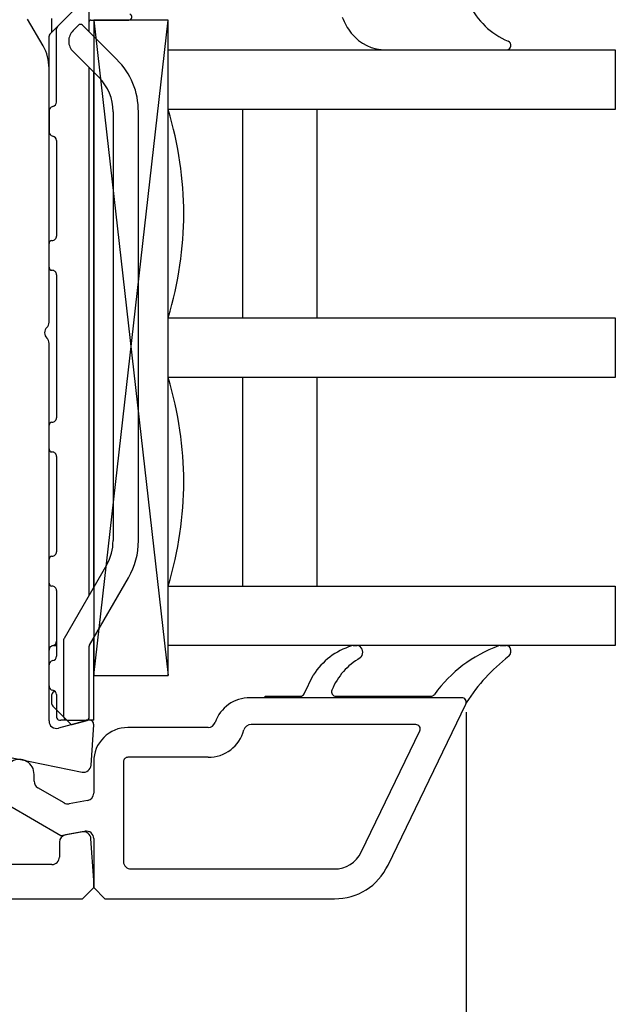
# Model space of a CAD drawing. Units: millimetres. Extents: x 154 to 1977, y 15 to 654.
# Drawn here: x 317 to 357, y 266 to 332 of the extents above; entities that cross this region are included whole.
import ezdxf

# ---------------------------------------------------------------- set-up
doc = ezdxf.new("R2010")
doc.units = ezdxf.units.MM
for name, color, linetype in [('cotes', 150, 'Continuous'), ('joints edpm', 6, 'Continuous'), ('profiles pvc', 7, 'Continuous'), ('vitrage', 4, 'Continuous')]:
    doc.layers.add(name, color=color, linetype=linetype)
doc.styles.get("Standard").update_dxf_attribs({"font": 'arial.ttf'})
doc.dimstyles.new('Annotatif', dxfattribs={"dimscale": 0, "dimtxt": 2.5, "dimasz": 2.5, "dimexe": 1.25, "dimexo": 0.625, "dimtad": 1, "dimdec": 0, "dimtxsty": 'Standard', "dimcen": 2.5, "dimadec": 0, "dimazin": 0, "dimtfac": 1, "dimtdec": 0, "dimtmove": 0, "dimatfit": 3, "dimfxl": 1, "dimarcsym": 0})

# ---------------------------------------------------------------- blocks, each defined once
blk = doc.blocks.new('*D3')
at = {"layer": 'cotes', "color": 0, "lineweight": -2}
for p, q in [((346.786, 285.846), (346.786, 223.898)), ((221.789, 275.693), (221.789, 223.898)), ((344.286, 225.148), (224.289, 225.148))]:
    blk.add_line(p, q, dxfattribs=at)
at = {"layer": 'cotes', "color": 0}
for points in [[(224.289, 225.565), (224.289, 224.731), (221.789, 225.148)], [(344.286, 225.565), (344.286, 224.731), (346.786, 225.148)]]:
    blk.add_solid(points, dxfattribs=at)
at = {"layer": 'Defpoints', "color": 0}
for p in [(346.786, 286.471), (221.789, 276.318), (221.789, 225.148)]:
    blk.add_point(p, dxfattribs=at)
at = {"layer": 'cotes', "color": 0, "insert": (284.287, 227.049), "char_height": 2.5, "attachment_point": 5}
blk.add_mtext('125', dxfattribs=at)

msp = doc.modelspace()

# ---------------------------------------------------------------- linework, layer by layer
at = {"layer": 'joints edpm'}
for points in [[(341.419, 330.318), (349.49, 330.318)], [(339.192, 290.317), (339.477, 290.317)], [(349.068, 290.317), (349.468, 290.317)], [(335.92, 287.087), (336.524, 288.332)], [(346.489, 286.817), (333.29, 286.817), (333.29, 286.917), (335.65, 286.917)], [(338.05, 286.917), (344.408, 286.917)]]:
    msp.add_lwpolyline(points, dxfattribs=at)
for points in [[(346.98, 333.434), (347.545, 332.248), (348.406, 331.417), (349.61, 330.893)], [(338.471, 332.52), (338.62, 332.11), (338.804, 331.783), (339.076, 331.442)], [(339.076, 331.442), (339.667, 330.705), (340.473, 330.318), (341.419, 330.318)], [(339.099, 290.303), (337.993, 289.943), (337.159, 289.305), (336.524, 288.332)], [(339.67, 290.246), (339.614, 290.295), (339.55, 290.317), (339.477, 290.317)], [(348.961, 290.298), (347.16, 289.615), (345.797, 288.585), (344.649, 287.039)], [(349.068, 290.317), (349.029, 290.317), (348.997, 290.312), (348.961, 290.298)], [(349.73, 290.163), (349.676, 290.261), (349.58, 290.317), (349.468, 290.317)], [(349.649, 289.599), (348.465, 288.68), (347.596, 287.731), (346.786, 286.471)], [(349.649, 289.599), (349.803, 289.751), (349.834, 289.975), (349.73, 290.163)], [(339.67, 289.494), (338.784, 288.973), (338.176, 288.28), (337.774, 287.335)], [(335.65, 286.917), (335.768, 286.917), (335.868, 286.98), (335.92, 287.087)], [(344.408, 286.917), (344.506, 286.917), (344.59, 286.96), (344.649, 287.039)]]:
    msp.add_open_spline(points, degree=3, dxfattribs=at)
for points in [[(349.49, 330.318), (349.634, 330.318), (349.754, 330.415), (349.784, 330.557), (349.813, 330.697), (349.742, 330.835), (349.61, 330.893)], [(339.67, 289.494), (339.784, 289.591), (339.844, 289.719), (339.845, 289.87), (339.845, 290.02), (339.785, 290.149), (339.67, 290.246)], [(337.774, 287.335), (337.733, 287.239), (337.742, 287.139), (337.799, 287.052), (337.857, 286.966), (337.946, 286.917), (338.05, 286.917)], [(346.786, 286.471), (346.8, 286.561), (346.776, 286.643), (346.718, 286.712), (346.658, 286.782), (346.581, 286.817), (346.489, 286.817)]]:
    msp.add_open_spline(points, degree=3, knots=[0, 0, 0, 0, 1, 1, 1, 2, 2, 2, 2], dxfattribs=at)
at = {"layer": 'profiles pvc'}
for points in [[(318.388, 330.58), (317.357, 332.366)], [(318.79, 312.032), (318.79, 329.08)], [(319.29, 322.33), (319.29, 322.327)], [(319.29, 322.33), (319.29, 322.327)], [(318.79, 285.256), (318.79, 310.603)], [(346.489, 286.818), (332.29, 286.818)], [(341.539, 275.578), (346.76, 286.387)], [(321.412, 285.307), (319.419, 284.773)], [(321.609, 282.285), (321.789, 284.997)], [(343.399, 285.017), (332.352, 285.017)], [(329.461, 284.817), (324.09, 284.817)], [(339.738, 276.448), (343.669, 284.587)], [(314.79, 277.118), (314.79, 281.89), (315.79, 282.89), (321.01, 281.828)], [(321.79, 282.517), (321.79, 280.406)], [(323.79, 282.517), (323.79, 275.818)], [(329.461, 282.817), (324.09, 282.817)], [(317.79, 281.205), (317.79, 281.668)], [(319.802, 279.754), (318.04, 280.772)], [(321.376, 279.913), (320.139, 279.695)], [(316.04, 279.617), (319.59, 277.568), (321.203, 277.852)], [(321.019, 277.81), (319.903, 277.613)], [(224.79, 273.317), (321.04, 273.317), (321.79, 274.068), (321.79, 274.567), (321.605, 277.35)], [(319.49, 277.121), (319.49, 276.118)], [(321.79, 277.359), (321.79, 274.067), (322.54, 273.318), (337.937, 273.318)], [(318.99, 275.618), (316.29, 275.618)], [(324.29, 275.318), (337.937, 275.318)]]:
    msp.add_lwpolyline(points, dxfattribs=at)
for points in [[(318.79, 329.08), (318.79, 329.633), (318.664, 330.102), (318.388, 330.58)], [(318.639, 311.674), (318.739, 311.772), (318.79, 311.892), (318.79, 312.032)], [(318.79, 310.603), (318.79, 310.743), (318.739, 310.862), (318.639, 310.96)], [(332.29, 286.818), (331.208, 286.818), (330.294, 286.171), (329.933, 285.151)], [(329.461, 284.817), (329.677, 284.817), (329.86, 284.947), (329.933, 285.151)], [(332.352, 285.017), (332.124, 285.017), (331.932, 284.871), (331.871, 284.651)], [(329.461, 282.817), (330.605, 282.817), (331.566, 283.548), (331.871, 284.651)], [(317.79, 281.205), (317.79, 281.021), (317.881, 280.864), (318.04, 280.772)], [(321.376, 279.913), (321.618, 279.956), (321.79, 280.161), (321.79, 280.406)], [(319.802, 279.754), (319.908, 279.693), (320.017, 279.674), (320.139, 279.695)], [(319.903, 277.613), (319.661, 277.57), (319.49, 277.366), (319.49, 277.121)], [(337.937, 275.318), (338.725, 275.318), (339.395, 275.738), (339.738, 276.448)], [(337.937, 273.318), (339.513, 273.318), (340.854, 274.159), (341.539, 275.578)]]:
    msp.add_open_spline(points, degree=3, dxfattribs=at)
for points, knots in [([(318.639, 311.674), (318.54, 311.577), (318.49, 311.457), (318.49, 311.318), (318.49, 311.178), (318.54, 311.058), (318.639, 310.96)], [0, 0, 0, 0, 1, 1, 1, 2, 2, 2, 2]), ([(346.76, 286.387), (346.806, 286.483), (346.8, 286.587), (346.743, 286.677), (346.687, 286.767), (346.596, 286.818), (346.489, 286.818)], [0, 0, 0, 0, 1, 1, 1, 2, 2, 2, 2]), ([(318.79, 285.256), (318.79, 285.095), (318.857, 284.958), (318.986, 284.86), (319.113, 284.762), (319.264, 284.731), (319.419, 284.773)], [0, 0, 0, 0, 1, 1, 1, 2, 2, 2, 2]), ([(321.789, 284.997), (321.795, 285.097), (321.758, 285.186), (321.68, 285.249), (321.602, 285.313), (321.509, 285.333), (321.412, 285.307)], [0, 0, 0, 0, 1, 1, 1, 2, 2, 2, 2]), ([(343.669, 284.587), (343.715, 284.683), (343.709, 284.787), (343.653, 284.877), (343.596, 284.968), (343.505, 285.017), (343.399, 285.017)], [0, 0, 0, 0, 1, 1, 1, 2, 2, 2, 2]), ([(324.09, 284.817), (323.455, 284.817), (322.912, 284.593), (322.463, 284.144), (322.015, 283.695), (321.79, 283.153), (321.79, 282.517)], [0, 0, 0, 0, 1, 1, 1, 2, 2, 2, 2]), ([(317.79, 281.668), (317.79, 282.036), (317.608, 282.349), (317.29, 282.534), (316.971, 282.717), (316.608, 282.717), (316.29, 282.534), (315.971, 282.349), (315.79, 282.036), (315.79, 281.668)], [0, 0, 0, 0, 1, 1, 1, 2, 2, 2, 3, 3, 3, 3]), ([(324.09, 282.817), (324.007, 282.817), (323.936, 282.788), (323.878, 282.729), (323.819, 282.671), (323.79, 282.6), (323.79, 282.517)], [0, 0, 0, 0, 1, 1, 1, 2, 2, 2, 2]), ([(321.01, 281.827), (321.157, 281.797), (321.294, 281.829), (321.413, 281.92), (321.532, 282.011), (321.599, 282.135), (321.609, 282.285)], [0, 0, 0, 0, 1, 1, 1, 2, 2, 2, 2]), ([(321.605, 277.35), (321.595, 277.498), (321.531, 277.62), (321.414, 277.711), (321.298, 277.802), (321.165, 277.835), (321.019, 277.81)], [0, 0, 0, 0, 1, 1, 1, 2, 2, 2, 2]), ([(321.79, 277.359), (321.79, 277.513), (321.729, 277.644), (321.611, 277.742), (321.493, 277.841), (321.354, 277.878), (321.203, 277.852)], [0, 0, 0, 0, 1, 1, 1, 2, 2, 2, 2]), ([(318.99, 275.618), (319.128, 275.618), (319.246, 275.666), (319.344, 275.764), (319.441, 275.862), (319.49, 275.979), (319.49, 276.118)], [0, 0, 0, 0, 1, 1, 1, 2, 2, 2, 2]), ([(323.79, 275.818), (323.79, 275.679), (323.839, 275.562), (323.936, 275.464), (324.034, 275.366), (324.151, 275.318), (324.29, 275.318)], [0, 0, 0, 0, 1, 1, 1, 2, 2, 2, 2])]:
    msp.add_open_spline(points, degree=3, knots=knots, dxfattribs=at)
at = {"layer": 'vitrage'}
for points in [[(320.931, 333.459), (319.349, 331.876)], [(321.49, 331.517), (321.49, 333.317)], [(319.349, 331.876), (318.949, 331.476)], [(318.99, 332.019), (318.99, 332.413)], [(318.99, 331.518), (318.99, 332.019)], [(320.759, 331.965), (320.406, 331.612)], [(323.325, 329.682), (321.042, 331.965)], [(321.59, 332.317), (324.153, 332.317)], [(321.79, 288.318), (326.789, 288.318), (326.789, 332.317), (321.79, 332.317), (321.79, 288.318)], [(321.79, 332.317), (326.79, 288.318)], [(321.79, 288.318), (326.79, 332.317)], [(318.79, 326.817), (318.79, 331.234)], [(318.849, 331.376), (318.949, 331.476)], [(319.29, 326.809), (319.29, 331.734)], [(320.406, 330.197), (322.123, 328.48)], [(326.79, 330.317), (356.79, 330.317), (356.79, 326.317), (326.79, 326.317), (326.79, 330.317)], [(321.49, 293.717), (321.49, 329.113)], [(321.79, 294.237), (321.79, 328.813)], [(318.79, 326.217), (318.79, 326.817)], [(318.79, 326.217), (318.79, 324.818)], [(323.09, 326.147), (323.09, 297.373)], [(324.789, 297.373), (324.789, 326.147)], [(331.789, 312.317), (331.789, 326.318)], [(336.79, 312.317), (336.79, 326.318)], [(319.29, 324.226), (319.29, 317.817)], [(318.79, 315.717), (318.79, 317.317)], [(319.29, 315.217), (319.29, 305.618)], [(319.29, 314.608), (319.29, 314.605)], [(326.79, 312.317), (356.79, 312.317), (356.79, 308.317), (326.79, 308.317), (326.79, 312.317)], [(319.29, 310.23), (319.29, 310.227)], [(331.789, 294.317), (331.789, 308.318)], [(336.79, 294.317), (336.79, 308.318)], [(318.79, 303.518), (318.79, 305.118)], [(319.29, 303.018), (319.29, 296.617)], [(319.29, 302.508), (319.29, 302.505)], [(318.79, 294.517), (318.79, 296.117)], [(322.648, 295.723), (319.803, 290.796)], [(321.503, 290.341), (324.12, 294.873)], [(326.79, 294.318), (356.79, 294.318), (356.79, 290.318), (326.79, 290.318), (326.79, 294.318)], [(319.29, 294.017), (319.29, 289.609)], [(319.09, 290.317), (319.29, 290.317)], [(319.79, 285.518), (319.79, 290.746)], [(321.49, 285.518), (321.49, 290.29)], [(321.79, 285.318), (321.79, 290.837)], [(318.79, 289.617), (318.79, 290.017)], [(318.79, 289.017), (318.79, 289.617)], [(318.79, 287.617), (318.79, 289.017)], [(318.99, 286.389), (318.99, 287.027)], [(319.19, 287.227), (319.212, 287.227)], [(319.29, 287.026), (319.29, 285.518)], [(319.049, 286.248), (320.249, 285.047)], [(319.49, 285.318), (319.59, 285.318)], [(319.99, 285.318), (319.59, 285.318)], [(319.99, 285.318), (321.29, 285.318)], [(320.346, 285.021), (321.341, 285.289)], [(321.79, 285.318), (321.29, 285.318)]]:
    msp.add_lwpolyline(points, dxfattribs=at)
for points in [[(324.153, 332.317), (324.25, 332.317), (324.332, 332.386), (324.349, 332.483), (324.366, 332.58), (324.313, 332.672), (324.221, 332.705)], [(321.042, 331.965), (321.003, 332.004), (320.956, 332.024), (320.901, 332.024), (320.846, 332.024), (320.798, 332.004), (320.759, 331.965)], [(321.59, 332.317), (321.562, 332.317), (321.539, 332.307), (321.519, 332.288), (321.5, 332.268), (321.49, 332.245), (321.49, 332.217)], [(320.406, 331.612), (320.21, 331.416), (320.113, 331.18), (320.113, 330.905), (320.113, 330.628), (320.21, 330.393), (320.406, 330.197)], [(318.99, 317.517), (318.934, 317.517), (318.888, 317.498), (318.849, 317.459), (318.81, 317.42), (318.79, 317.372), (318.79, 317.317)], [(318.99, 317.517), (319.073, 317.517), (319.144, 317.547), (319.202, 317.605), (319.261, 317.664), (319.29, 317.735), (319.29, 317.817)], [(318.79, 315.717), (318.79, 315.662), (318.81, 315.615), (318.849, 315.576), (318.888, 315.537), (318.934, 315.517), (318.99, 315.517)], [(319.29, 315.217), (319.29, 315.3), (319.261, 315.371), (319.202, 315.429), (319.144, 315.488), (319.073, 315.517), (318.99, 315.517)], [(318.99, 305.318), (319.073, 305.318), (319.144, 305.347), (319.202, 305.405), (319.261, 305.464), (319.29, 305.535), (319.29, 305.618)], [(318.99, 305.318), (318.934, 305.318), (318.888, 305.298), (318.849, 305.259), (318.81, 305.22), (318.79, 305.173), (318.79, 305.118)], [(318.79, 303.518), (318.79, 303.462), (318.81, 303.415), (318.849, 303.376), (318.888, 303.337), (318.934, 303.318), (318.99, 303.318)], [(319.29, 303.018), (319.29, 303.1), (319.261, 303.171), (319.202, 303.23), (319.144, 303.288), (319.073, 303.318), (318.99, 303.318)], [(318.99, 296.317), (318.934, 296.317), (318.888, 296.298), (318.849, 296.259), (318.81, 296.22), (318.79, 296.173), (318.79, 296.117)], [(318.99, 296.317), (319.073, 296.317), (319.144, 296.347), (319.202, 296.405), (319.261, 296.464), (319.29, 296.535), (319.29, 296.617)], [(318.79, 294.517), (318.79, 294.462), (318.81, 294.415), (318.849, 294.376), (318.888, 294.337), (318.934, 294.317), (318.99, 294.317)], [(319.29, 294.017), (319.29, 294.1), (319.261, 294.171), (319.202, 294.229), (319.144, 294.288), (319.073, 294.317), (318.99, 294.317)], [(319.09, 290.317), (319.007, 290.317), (318.936, 290.288), (318.878, 290.229), (318.819, 290.171), (318.79, 290.1), (318.79, 290.017)], [(319.19, 287.227), (319.134, 287.227), (319.088, 287.208), (319.049, 287.169), (319.01, 287.13), (318.99, 287.083), (318.99, 287.027)], [(319.19, 287.227), (319.134, 287.227), (319.088, 287.208), (319.049, 287.169), (319.01, 287.13), (318.99, 287.083), (318.99, 287.027)], [(319.19, 287.227), (319.134, 287.227), (319.088, 287.208), (319.049, 287.169), (319.01, 287.13), (318.99, 287.083), (318.99, 287.027)], [(319.19, 287.227), (319.134, 287.227), (319.088, 287.208), (319.049, 287.169), (319.01, 287.13), (318.99, 287.083), (318.99, 287.027)], [(319.29, 285.518), (319.29, 285.462), (319.31, 285.415), (319.349, 285.376), (319.388, 285.337), (319.434, 285.318), (319.49, 285.318)], [(319.79, 285.518), (319.79, 285.462), (319.809, 285.415), (319.849, 285.376), (319.888, 285.337), (319.934, 285.318), (319.99, 285.318)], [(321.29, 285.318), (321.345, 285.318), (321.392, 285.337), (321.431, 285.376), (321.47, 285.415), (321.49, 285.462), (321.49, 285.518)]]:
    msp.add_open_spline(points, degree=3, knots=[0, 0, 0, 0, 1, 1, 1, 2, 2, 2, 2], dxfattribs=at)
for points in [[(319.349, 331.876), (319.31, 331.837), (319.29, 331.79), (319.29, 331.734)], [(318.849, 331.376), (318.81, 331.337), (318.79, 331.29), (318.79, 331.234)], [(324.789, 326.147), (324.789, 327.527), (324.302, 328.705), (323.325, 329.682)], [(323.09, 326.147), (323.09, 327.058), (322.768, 327.835), (322.123, 328.48)], [(319.04, 326.513), (319.185, 326.538), (319.29, 326.661), (319.29, 326.809)], [(319.04, 326.513), (318.894, 326.488), (318.79, 326.366), (318.79, 326.217)], [(326.79, 312.317), (328.187, 317.107), (328.187, 321.528), (326.79, 326.318)], [(318.79, 324.818), (318.79, 324.669), (318.894, 324.546), (319.04, 324.522)], [(319.29, 324.226), (319.29, 324.374), (319.185, 324.497), (319.04, 324.522)], [(326.79, 294.317), (328.187, 299.107), (328.187, 303.528), (326.79, 308.318)], [(322.648, 295.723), (322.951, 296.249), (323.09, 296.765), (323.09, 297.373)], [(324.12, 294.873), (324.58, 295.67), (324.789, 296.453), (324.789, 297.373)], [(319.04, 290.313), (319.185, 290.338), (319.29, 290.461), (319.29, 290.609)], [(319.803, 290.796), (319.794, 290.781), (319.79, 290.765), (319.79, 290.746)], [(321.503, 290.341), (321.494, 290.325), (321.49, 290.309), (321.49, 290.29)], [(339.192, 290.317), (339.158, 290.317), (339.13, 290.313), (339.099, 290.303)], [(319.04, 289.313), (319.185, 289.338), (319.29, 289.461), (319.29, 289.609)], [(319.04, 289.313), (318.894, 289.288), (318.79, 289.166), (318.79, 289.017)], [(318.79, 287.617), (318.79, 287.469), (318.894, 287.347), (319.04, 287.322)], [(319.29, 287.026), (319.29, 287.174), (319.185, 287.297), (319.04, 287.322)], [(318.99, 286.389), (318.99, 286.334), (319.01, 286.287), (319.049, 286.248)], [(320.249, 285.047), (320.275, 285.021), (320.31, 285.012), (320.346, 285.021)], [(321.341, 285.289), (321.365, 285.295), (321.384, 285.303), (321.404, 285.318)]]:
    msp.add_open_spline(points, degree=3, dxfattribs=at)

# ---------------------------------------------------------------- dimensions: what is measured, and where the dimension line sits
at = {"layer": 'cotes'}
dim = msp.add_linear_dim(base=(221.789, 225.148), p1=(346.786, 286.471), p2=(221.789, 276.318), dimstyle='Annotatif', dxfattribs=at)
dim.commit()
dim.dimension.update_dxf_attribs({"geometry": '*D3', "text_midpoint": (284.287, 227.049)})

doc.saveas('drawing.dxf')
